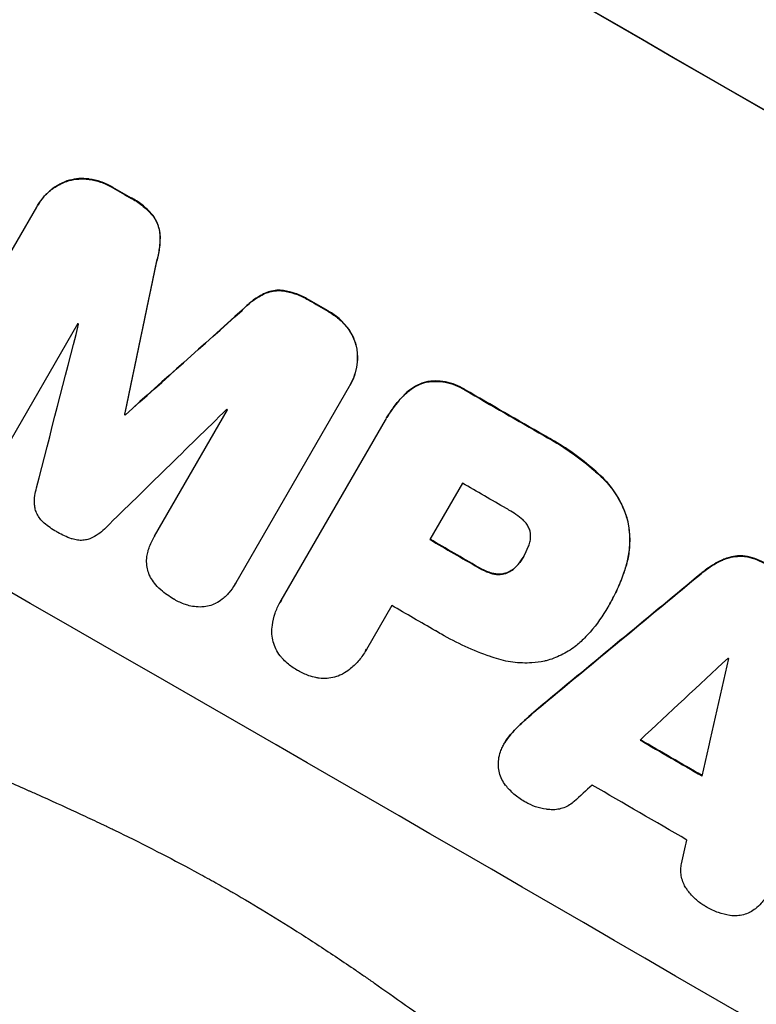
# Model space of a CAD drawing. Units: millimetres. Extents: x -3552 to 4077, y -4062 to 5184.
# Drawn here: x -2065 to -1968, y -2461 to -2331 of the extents above; entities that cross this region are included whole.
import ezdxf

# ---------------------------------------------------------------- set-up
doc = ezdxf.new("R2010")
doc.units = ezdxf.units.MM
doc.header["$LTSCALE"] = 20
doc.linetypes.add('HIDDEN', pattern=[9.525, 6.35, -3.175])
doc.layers.add('2d', color=230, linetype='Continuous')
doc.layers.add('AS-Free_Space_Hatch', color=31, linetype='HIDDEN')

msp = doc.modelspace()

# ---------------------------------------------------------------- hatches: boundary and pattern name
at = {"layer": 'AS-Free_Space_Hatch'}
h = msp.add_hatch(dxfattribs=at)
h.set_pattern_fill('ANSI31', color=256, scale=100, angle=-30)
h.set_pattern_definition([(285, (-148, -1174.33), (306.681, 82.175), [])])
edge = h.paths.add_edge_path()
edge.add_line((-147.99, -1174.33), (-1197, -2991.26))
edge.add_arc((-2063.03, -2491.26), 1000, -120, -30, ccw=False)
edge.add_arc((-2063.03, -2491.26), 1000, 150, 240, ccw=False)
edge.add_line((-2929.05, -1991.26), (-1880.04, -174.33))
edge.add_arc((-1014.02, -674.33), 1000, 60, 150, ccw=False)
edge.add_arc((-1014.02, -674.33), 1000, -30, 60, ccw=False)

# ---------------------------------------------------------------- linework, layer by layer
at = {"layer": '2d'}
for p, q in [((-2055.86, -2351.9), (-2055.88, -2351.95)), ((-2058.81, -2352.16), (-2058.84, -2352.21)), ((-2052.72, -2353.01), (-2052.75, -2353.05)), ((-2050.28, -2354.41), (-2050.31, -2354.46)), ((-2077.77, -2381.55), (-2062.8, -2355.62)), ((-2062.66, -2355.37), (-2062.68, -2355.41)), ((-2047.43, -2356.74), (-2047.45, -2356.78)), ((-2046.5, -2359.23), (-2046.52, -2359.27)), ((-2046.93, -2362.73), (-2046.96, -2362.78)), ((-2032.83, -2367.08), (-2032.86, -2367.12)), ((-2030.21, -2366.63), (-2030.23, -2366.68)), ((-2026.75, -2367.93), (-2026.78, -2367.97)), ((-2035.65, -2369.21), (-2035.67, -2369.26)), ((-2024.32, -2369.33), (-2024.35, -2369.37)), ((-2057.37, -2371.01), (-2067.01, -2387.72)), ((-2021.79, -2371.48), (-2021.81, -2371.52)), ((-2020.53, -2374.16), (-2020.56, -2374.2)), ((-2021.39, -2379.09), (-2021.41, -2379.14)), ((-2011.33, -2378.71), (-2011.35, -2378.75)), ((-2021.53, -2379.33), (-2036.5, -2405.26)), ((-2014.23, -2380.39), (-2014.25, -2380.44)), ((-2006.22, -2379.75), (-2006.24, -2379.79)), ((-2051.18, -2382.99), (-2051.2, -2383.03)), ((-2051.09, -2383.04), (-2051.11, -2383.09)), ((-2047.23, -2399.08), (-2037.59, -2382.38)), ((-2030.49, -2407.58), (-2016.74, -2383.75)), ((-2016.56, -2383.43), (-2016.58, -2383.47)), ((-1995.8, -2385.76), (-1995.83, -2385.81)), ((-1988.41, -2391.01), (-1988.44, -2391.06)), ((-2006.58, -2392.09), (-2010.88, -2399.54)), ((-1984.82, -2396.68), (-1984.85, -2396.73)), ((-2047.26, -2399.13), (-2047.28, -2399.17)), ((-1998.48, -2401.77), (-1998.5, -2401.81)), ((-1972.05, -2402.14), (-1972.08, -2402.19)), ((-1969.29, -2401.72), (-1969.32, -2401.77)), ((-2004.49, -2403.18), (-2004.51, -2403.22)), ((-2002.68, -2403.97), (-2002.71, -2404.02)), ((-2000.8, -2403.96), (-2000.83, -2404.01)), ((-1999.2, -2402.81), (-1999.23, -2402.85)), ((-1984.96, -2403.05), (-1984.99, -2403.1)), ((-1975.02, -2404), (-1975.04, -2404.05)), ((-2036.59, -2405.42), (-2036.61, -2405.47)), ((-2030.64, -2407.81), (-2030.66, -2407.85)), ((-2015.91, -2408.25), (-2019.26, -2414.05)), ((-1987.34, -2408.42), (-1987.37, -2408.47)), ((-1987.11, -2408.03), (-1987.14, -2408.07)), ((-2019.39, -2414.29), (-2019.42, -2414.33)), ((-1995.25, -2420.74), (-1995.28, -2420.79)), ((-1997.79, -2422.91), (-1997.81, -2422.95)), ((-2000, -2425.06), (-2000.03, -2425.11)), ((-2000.99, -2426.4), (-2001.02, -2426.44))]:
    msp.add_line(p, q, dxfattribs=at)
for centre, major_axis, ratio, start_param, end_param in [((-2003.42, -2388.03), (-951.76, 549.5), 0.052336, 4.575789, 4.848989), ((-2029.3, -2432.85), (-951.76, 549.5), 0.052336, -1.518552, -1.515986), ((-2055.85, -2478.83), (-951.76, 549.5), 0.052336, 4.575789, 4.848989), ((-2108.85, -2570.63), (725.07, 3453.59), 0.005076, -1.515372, -1.509496), ((-2029.3, -2432.85), (-951.76, 549.5), 0.052336, -1.545816, -1.543263), ((-1975.18, -2339.11), (2627.41, 2353.08), 0.005081, 1.589262, 1.59514), ((-2137.07, -2619.51), (1018.83, 3960.46), 0.003773, -1.512529, -1.507056), ((-2038.24, -2448.33), (-950.9, 549), 0.052336, -1.520592, -1.520479), ((-2029.29, -2432.84), (-951.76, 549.5), 0.052336, 4.707415, 4.718362), ((-1980.04, -2347.54), (2914.8, 2852.78), 0.003793, 1.586864, 1.592351), ((-2041.91, -2454.7), (-951.76, 549.5), 0.052336, -1.530957, -1.530861), ((-2038.24, -2448.33), (-950.9, 549), 0.052336, -1.54127, -1.541158), ((-2034.7, -2442.2), (-950.9, 549), 0.052336, 4.706917, 4.713032), ((-2039, -2449.66), (-951.76, 549.5), 0.052336, 4.706337, 4.713031), ((-2075.83, -2513.45), (2430.93, 2012.82), 0.006346, 1.524058, 1.532387), ((-2044.03, -2458.37), (-950.9, 549), 0.052336, 4.706972, 4.713032), ((-2103.28, -2560.99), (2744.42, 2557.72), 0.004483, 1.518575, 1.522817), ((-1968.68, -2327.86), (833.82, 3639.97), 0.004525, 4.685147, 4.689411), ((-2035.91, -2444.31), (-950.9, 549), 0.052336, 4.674702, 4.674816), ((-2043.52, -2457.47), (-951.76, 549.5), 0.052336, 4.670491, 4.679073), ((-2101.84, -2558.49), (2695.91, 2473.69), 0.004713, 1.524768, 1.525648), ((-2047.67, -2464.68), (-950.9, 549), 0.052336, 4.668151, 4.681344), ((-1969.36, -2329.04), (820.24, 3616.45), 0.004588, 4.682086, 4.682953)]:
    msp.add_ellipse(centre, major_axis=major_axis, ratio=ratio, start_param=start_param, end_param=end_param, dxfattribs=at)
at = {"layer": '2d', "extrusion": (0, 0, -1)}
for centre, major_axis, ratio, start_param, end_param in [((-2003.42, -2388.03), (-952.63, 550), 0.052336, 1.434322, 1.707271), ((-2029.3, -2432.85), (-950.9, 549), 0.052336, 1.515936, 1.518504), ((-2108.85, -2570.63), (724.41, 3450.45), 0.005076, 1.509455, 1.515335), ((-2029.3, -2432.85), (-950.9, 549), 0.052336, 1.543238, 1.545793), ((-1975.18, -2339.11), (2625.02, 2350.94), 0.005081, 4.688009, 4.693892), ((-2029.29, -2432.84), (-950.9, 549), 0.052336, 1.564818, 1.575775), ((-2041.91, -2454.7), (-950.9, 549), 0.052336, 1.530825, 1.530921), ((-2039, -2449.66), (-950.9, 549), 0.052336, 1.570154, 1.576854), ((-2075.83, -2513.45), (2428.72, 2010.99), 0.006346, -1.532367, -1.524031), ((-2043.52, -2457.47), (-950.9, 549), 0.052336, 1.604128, 1.612748)]:
    msp.add_ellipse(centre, major_axis=major_axis, ratio=ratio, start_param=start_param, end_param=end_param, dxfattribs=at)
at = {"layer": '2d'}
for points, knots in [([(-2058.84, -2352.21), (-2058.72, -2352.17), (-2058.61, -2352.14), (-2058.1, -2352), (-2057.68, -2351.93), (-2056.83, -2351.87), (-2056.39, -2351.88), (-2055.93, -2351.94), (-2055.91, -2351.94), (-2055.88, -2351.95)], [4.561453, 4.561453, 4.561453, 4.561453, 4.910264, 4.910264, 6.140074, 6.140074, 7.369883, 7.369883, 7.440153, 7.440153, 7.440153, 7.440153]), ([(-2055.86, -2351.9), (-2055.88, -2351.9), (-2055.91, -2351.9), (-2056.36, -2351.84), (-2056.8, -2351.82), (-2057.65, -2351.88), (-2058.07, -2351.96), (-2058.58, -2352.09), (-2058.7, -2352.13), (-2058.81, -2352.16)], [31.874962, 31.874962, 31.874962, 31.874962, 31.944197, 31.944197, 33.173453, 33.173453, 34.402709, 34.402709, 34.753679, 34.753679, 34.753679, 34.753679]), ([(-2055.88, -2351.95), (-2055.36, -2352.02), (-2054.85, -2352.15), (-2053.83, -2352.49), (-2053.32, -2352.72), (-2052.82, -2353.01), (-2052.79, -2353.03), (-2052.75, -2353.05)], [9.720301, 9.720301, 9.720301, 9.720301, 11.207758, 11.207758, 12.809705, 12.809705, 12.937955, 12.937955, 12.937955, 12.937955]), ([(-2052.72, -2353.01), (-2052.76, -2352.99), (-2052.8, -2352.97), (-2053.3, -2352.68), (-2053.8, -2352.45), (-2054.82, -2352.1), (-2055.34, -2351.98), (-2055.86, -2351.9)], [38.296144, 38.296144, 38.296144, 38.296144, 38.424394, 38.424394, 40.026337, 40.026337, 41.51379, 41.51379, 41.51379, 41.51379]), ([(-2062.8, -2355.62), (-2062.76, -2355.55), (-2062.72, -2355.48), (-2062.68, -2355.41), (-2062.46, -2355.02), (-2062.18, -2354.63), (-2061.56, -2353.92), (-2061.21, -2353.58), (-2060.44, -2353), (-2060.03, -2352.74), (-2059.35, -2352.41), (-2059.09, -2352.3), (-2058.84, -2352.21)], [-0.23204, -0.23204, -0.23204, -0.23204, 0, 0, 0, 1.363715, 1.363715, 2.72743, 2.72743, 4.091145, 4.091145, 4.890323, 4.890323, 4.890323, 4.890323]), ([(-2058.81, -2352.16), (-2059.07, -2352.26), (-2059.32, -2352.36), (-2060, -2352.7), (-2060.41, -2352.95), (-2061.18, -2353.54), (-2061.53, -2353.87), (-2062.16, -2354.59), (-2062.43, -2354.97), (-2062.66, -2355.37)], [-4.89032, -4.89032, -4.89032, -4.89032, -4.091146, -4.091146, -2.72743, -2.72743, -1.363715, -1.363715, 0, 0, 0, 0]), ([(-2197.27, -2353.78), (-2192.89, -2359.6), (-2187.8, -2365.18), (-2179.08, -2373.23), (-2176, -2375.85), (-2171.1, -2379.71), (-2169.43, -2380.98), (-2166.85, -2382.86), (-2165.54, -2383.8), (-2163.98, -2384.88), (-2163.2, -2385.42), (-2162.8, -2385.69), (-2162.61, -2385.83), (-2162.51, -2385.89), (-2162.46, -2385.93), (-2162.44, -2385.94), (-2162.42, -2385.95), (-2162.41, -2385.96), (-2156.6, -2389.9), (-2150.18, -2393.79), (-2139.61, -2399.55), (-2135.94, -2401.46), (-2130.2, -2404.3), (-2128.24, -2405.25), (-2125.26, -2406.66), (-2123.75, -2407.37), (-2121.96, -2408.19), (-2121.06, -2408.6), (-2120.61, -2408.8), (-2120.39, -2408.9), (-2120.27, -2408.95), (-2120.22, -2408.98), (-2120.19, -2408.99), (-2120.18, -2409), (-2120.17, -2409), (-2120.16, -2409), (-2117.17, -2410.36), (-2113.86, -2411.81), (-2108.43, -2414.14), (-2106.54, -2414.94), (-2103.59, -2416.17), (-2102.09, -2416.8), (-2100.28, -2417.55), (-2099.36, -2417.93), (-2098.9, -2418.12), (-2098.67, -2418.21), (-2098.56, -2418.26), (-2098.5, -2418.29), (-2098.47, -2418.3), (-2098.46, -2418.3), (-2098.45, -2418.31), (-2094.89, -2419.77), (-2089.55, -2421.96), (-2083.32, -2424.51), (-2080.21, -2425.78), (-2078.65, -2426.42), (-2077.87, -2426.74), (-2077.48, -2426.89), (-2077.28, -2426.97), (-2077.19, -2427.01), (-2077.14, -2427.03), (-2077.12, -2427.04), (-2077.1, -2427.05), (-2074.01, -2428.31), (-2070.64, -2429.73), (-2066.07, -2431.73), (-2065.02, -2432.19), (-2063.95, -2432.66), (-2063.71, -2432.77), (-2063.59, -2432.82), (-2063.25, -2432.97), (-2062.58, -2433.27), (-2060.15, -2434.36), (-2058.03, -2435.33), (-2055.57, -2436.48), (-2054.66, -2436.91), (-2053.77, -2437.33), (-2053.65, -2437.39), (-2053.63, -2437.4), (-2053.57, -2437.43), (-2053.49, -2437.47), (-2053.18, -2437.62), (-2052.47, -2437.96), (-2050.06, -2439.13), (-2046.25, -2441.05), (-2043.03, -2442.75), (-2040.67, -2444.04), (-2039.51, -2444.68), (-2038.19, -2445.43), (-2037.53, -2445.8), (-2037.25, -2445.96), (-2037.06, -2446.07), (-2036.97, -2446.12), (-2033.97, -2447.86), (-2030.96, -2449.69), (-2026.29, -2452.68), (-2024.7, -2453.72), (-2022.29, -2455.33), (-2021.07, -2456.15), (-2019.64, -2457.14), (-2018.92, -2457.64), (-2018.56, -2457.89), (-2018.37, -2458.01), (-2018.28, -2458.08), (-2018.24, -2458.11), (-2018.22, -2458.12), (-2018.21, -2458.13), (-2018.2, -2458.14), (-2015.56, -2459.97), (-2012.71, -2462.01), (-2008.12, -2465.37), (-2006.54, -2466.54), (-2004.09, -2468.37), (-2002.84, -2469.31), (-2001.35, -2470.43), (-2000.6, -2471), (-2000.22, -2471.29), (-2000.03, -2471.43), (-1999.94, -2471.51), (-1999.9, -2471.54), (-1999.87, -2471.56), (-1999.86, -2471.57), (-1996.76, -2473.92), (-1992.16, -2477.44), (-1986.8, -2481.57), (-1984.13, -2483.64), (-1982.79, -2484.68), (-1982.22, -2485.12), (-1981.84, -2485.42), (-1981.65, -2485.57), (-1978.38, -2488.11), (-1975.27, -2490.48), (-1970.55, -2494), (-1968.18, -2495.76), (-1965.39, -2497.8), (-1963.99, -2498.81), (-1963.28, -2499.32), (-1962.93, -2499.57), (-1962.76, -2499.7), (-1962.67, -2499.76), (-1962.62, -2499.79), (-1962.6, -2499.81), (-1962.59, -2499.82), (-1962.59, -2499.82), (-1955.2, -2505.12), (-1948.13, -2509.85), (-1937.98, -2516.07), (-1934.67, -2518), (-1929.82, -2520.68), (-1928.22, -2521.54), (-1925.86, -2522.77), (-1924.68, -2523.38), (-1923.32, -2524.06), (-1922.64, -2524.39), (-1922.3, -2524.55), (-1922.13, -2524.64), (-1922.05, -2524.68), (-1922.01, -2524.7), (-1921.99, -2524.71), (-1921.98, -2524.71), (-1921.97, -2524.72), (-1914.14, -2528.52), (-1906.47, -2531.6), (-1891.43, -2536.28), (-1884.06, -2537.9), (-1876.84, -2538.78)], [0, 0, 0, 0, 0.0625, 0.0625, 0.09375, 0.09375, 0.109375, 0.109375, 0.117188, 0.121094, 0.123047, 0.124023, 0.124512, 0.124756, 0.124878, 0.124939, 0.124939, 0.125, 0.125, 0.1875, 0.1875, 0.21875, 0.21875, 0.234375, 0.234375, 0.242188, 0.246094, 0.248047, 0.249023, 0.249512, 0.249756, 0.249878, 0.249939, 0.249969, 0.249969, 0.25, 0.25, 0.28125, 0.28125, 0.296875, 0.296875, 0.304688, 0.308594, 0.310547, 0.311523, 0.312012, 0.312256, 0.312378, 0.312439, 0.312439, 0.3125, 0.3125, 0.34375, 0.359375, 0.367188, 0.371094, 0.373047, 0.374023, 0.374512, 0.374756, 0.374878, 0.374878, 0.375, 0.375, 0.40625, 0.40625, 0.414063, 0.415039, 0.415039, 0.416016, 0.416016, 0.417969, 0.421875, 0.4375, 0.4375, 0.445313, 0.446289, 0.446289, 0.446533, 0.446533, 0.446777, 0.447266, 0.449219, 0.453125, 0.46875, 0.484375, 0.484375, 0.492188, 0.496094, 0.498047, 0.499023, 0.499023, 0.5, 0.5, 0.53125, 0.53125, 0.546875, 0.546875, 0.554688, 0.558594, 0.560547, 0.561523, 0.562012, 0.562256, 0.562378, 0.562439, 0.562439, 0.5625, 0.5625, 0.59375, 0.59375, 0.609375, 0.609375, 0.617188, 0.621094, 0.623047, 0.624023, 0.624512, 0.624756, 0.624878, 0.624878, 0.625, 0.625, 0.65625, 0.671875, 0.679688, 0.683594, 0.685547, 0.685547, 0.6875, 0.6875, 0.71875, 0.71875, 0.734375, 0.742188, 0.746094, 0.748047, 0.749023, 0.749512, 0.749756, 0.749878, 0.749939, 0.749939, 0.75, 0.75, 0.8125, 0.8125, 0.84375, 0.84375, 0.859375, 0.859375, 0.867188, 0.871094, 0.873047, 0.874023, 0.874512, 0.874756, 0.874878, 0.874939, 0.874939, 0.875, 0.875, 0.9375, 0.9375, 1, 1, 1, 1]), ([(-2050.31, -2354.46), (-2050.21, -2354.51), (-2050.11, -2354.56), (-2049.5, -2354.91), (-2049.01, -2355.26), (-2048.16, -2356), (-2047.79, -2356.38), (-2047.45, -2356.78)], [13.642433, 13.642433, 13.642433, 13.642433, 13.980719, 13.980719, 15.729151, 15.729151, 17.222634, 17.222634, 17.222634, 17.222634]), ([(-2047.43, -2356.74), (-2047.76, -2356.33), (-2048.13, -2355.95), (-2048.98, -2355.21), (-2049.48, -2354.86), (-2050.08, -2354.52), (-2050.18, -2354.46), (-2050.28, -2354.41)], [38.694944, 38.694944, 38.694944, 38.694944, 40.188424, 40.188424, 41.936852, 41.936852, 42.275137, 42.275137, 42.275137, 42.275137]), ([(-2047.45, -2356.78), (-2047.28, -2357.02), (-2047.13, -2357.27), (-2046.86, -2357.81), (-2046.75, -2358.1), (-2046.6, -2358.67), (-2046.55, -2358.97), (-2046.52, -2359.27)], [9.114017, 9.114017, 9.114017, 9.114017, 9.936077, 9.936077, 10.839735, 10.839735, 11.716431, 11.716431, 11.716431, 11.716431]), ([(-2046.5, -2359.23), (-2046.52, -2358.92), (-2046.57, -2358.62), (-2046.73, -2358.05), (-2046.84, -2357.76), (-2047.1, -2357.22), (-2047.25, -2356.97), (-2047.43, -2356.74)], [17.182582, 17.182582, 17.182582, 17.182582, 18.059278, 18.059278, 18.962935, 18.962935, 19.784992, 19.784992, 19.784992, 19.784992]), ([(-2046.52, -2359.27), (-2046.5, -2359.88), (-2046.52, -2360.51), (-2046.68, -2361.68), (-2046.8, -2362.24), (-2046.96, -2362.78)], [26.438315, 26.438315, 26.438315, 26.438315, 28.190673, 28.190673, 29.79455, 29.79455, 29.79455, 29.79455]), ([(-2046.93, -2362.73), (-2046.77, -2362.19), (-2046.65, -2361.63), (-2046.5, -2360.46), (-2046.47, -2359.84), (-2046.5, -2359.23)], [34.633292, 34.633292, 34.633292, 34.633292, 36.238454, 36.238454, 37.989587, 37.989587, 37.989587, 37.989587]), ([(-2063.03, -2491.26), (-2069.89, -2487.3), (-2076.94, -2483.01), (-2087.74, -2476.04), (-2091.38, -2473.63), (-2096.89, -2469.87), (-2098.73, -2468.59), (-2101.51, -2466.64), (-2102.9, -2465.65), (-2104.53, -2464.49), (-2105.34, -2463.9), (-2105.75, -2463.61), (-2105.95, -2463.46), (-2106.06, -2463.39), (-2106.11, -2463.35), (-2106.13, -2463.33), (-2106.14, -2463.32), (-2106.15, -2463.32), (-2109.33, -2461.01), (-2112.59, -2458.6), (-2117.58, -2454.8), (-2119.27, -2453.5), (-2121.82, -2451.5), (-2123.1, -2450.49), (-2124.61, -2449.29), (-2125.37, -2448.69), (-2125.75, -2448.38), (-2125.94, -2448.23), (-2126.03, -2448.16), (-2126.08, -2448.12), (-2126.1, -2448.1), (-2126.12, -2448.09), (-2126.12, -2448.08), (-2128.96, -2445.81), (-2131.96, -2443.35), (-2136.69, -2439.37), (-2138.3, -2437.99), (-2140.78, -2435.85), (-2142.04, -2434.75), (-2143.52, -2433.45), (-2144.27, -2432.79), (-2144.65, -2432.45), (-2144.84, -2432.29), (-2144.93, -2432.2), (-2144.98, -2432.16), (-2145, -2432.14), (-2145.01, -2432.13), (-2145.02, -2432.13), (-2145.02, -2432.12), (-2145.02, -2432.12), (-2146.27, -2431.01), (-2148.41, -2429.1), (-2152.91, -2424.97), (-2154.63, -2423.38), (-2157.5, -2420.66), (-2158.51, -2419.69), (-2160.1, -2418.17), (-2160.92, -2417.38), (-2161.9, -2416.42), (-2162.4, -2415.94), (-2162.65, -2415.69), (-2162.77, -2415.57), (-2162.84, -2415.51), (-2162.87, -2415.48), (-2162.88, -2415.46), (-2162.89, -2415.45), (-2162.9, -2415.45), (-2166.46, -2411.96), (-2169.63, -2408.75), (-2173.84, -2404.4), (-2175.15, -2403.02), (-2176.99, -2401.08), (-2177.58, -2400.46), (-2178.43, -2399.55), (-2178.85, -2399.1), (-2179.32, -2398.59), (-2179.55, -2398.34), (-2179.67, -2398.21), (-2179.73, -2398.15), (-2179.75, -2398.12), (-2179.77, -2398.1), (-2179.77, -2398.1), (-2179.78, -2398.09), (-2179.78, -2398.09), (-2182.81, -2394.82), (-2185.64, -2391.68), (-2189.63, -2387.15), (-2190.91, -2385.67), (-2192.77, -2383.51), (-2193.69, -2382.44), (-2194.73, -2381.21), (-2195.24, -2380.6), (-2195.5, -2380.3), (-2195.62, -2380.15), (-2195.69, -2380.08), (-2195.72, -2380.04), (-2195.73, -2380.02), (-2195.74, -2380.01), (-2195.74, -2380.01), (-2201.28, -2373.43), (-2206.35, -2367.05), (-2211, -2360.93)], [0.5002861, 0.5002861, 0.5002861, 0.5002861, 0.5627504, 0.5627504, 0.5939825, 0.5939825, 0.6095985, 0.6095985, 0.6174066, 0.6213106, 0.6232626, 0.6242386, 0.6247266, 0.6249706, 0.6250926, 0.6251536, 0.6251536, 0.6252146, 0.6252146, 0.6564467, 0.6564467, 0.6720628, 0.6720628, 0.6798708, 0.6837748, 0.6857268, 0.6867028, 0.6871908, 0.6874348, 0.6875568, 0.6876178, 0.6876178, 0.6876788, 0.6876788, 0.7189109, 0.7189109, 0.734527, 0.734527, 0.742335, 0.746239, 0.7481911, 0.7491671, 0.7496551, 0.7498991, 0.7500211, 0.7500821, 0.7501126, 0.7501278, 0.7501278, 0.7501431, 0.7501431, 0.7813752, 0.7813752, 0.7969912, 0.7969912, 0.8047993, 0.8047993, 0.8087033, 0.8106553, 0.8116313, 0.8121193, 0.8123633, 0.8124853, 0.8125463, 0.8125768, 0.8125768, 0.8126073, 0.8126073, 0.8438394, 0.8438394, 0.8594555, 0.8594555, 0.8672635, 0.8672635, 0.8711675, 0.8731195, 0.8740955, 0.8745835, 0.8748275, 0.8749495, 0.8750105, 0.875041, 0.875041, 0.8750715, 0.8750715, 0.9063036, 0.9063036, 0.9219197, 0.9219197, 0.9297277, 0.9336318, 0.9355838, 0.9365598, 0.9370478, 0.9372918, 0.9374138, 0.9374748, 0.9374748, 0.9375358, 0.9375358, 1, 1, 1, 1]), ([(-2035.67, -2369.26), (-2035.29, -2368.84), (-2034.87, -2368.45), (-2033.92, -2367.73), (-2033.4, -2367.4), (-2032.86, -2367.12)], [2.154689, 2.154689, 2.154689, 2.154689, 3.771688, 3.771688, 5.513146, 5.513146, 5.513146, 5.513146]), ([(-2032.83, -2367.08), (-2033.37, -2367.36), (-2033.9, -2367.69), (-2034.84, -2368.41), (-2035.26, -2368.8), (-2035.65, -2369.21)], [54.843812, 54.843812, 54.843812, 54.843812, 56.585269, 56.585269, 58.202269, 58.202269, 58.202269, 58.202269]), ([(-2032.86, -2367.12), (-2032.58, -2366.99), (-2032.29, -2366.89), (-2031.72, -2366.73), (-2031.42, -2366.68), (-2030.82, -2366.64), (-2030.52, -2366.65), (-2030.23, -2366.68)], [2.708835, 2.708835, 2.708835, 2.708835, 3.588232, 3.588232, 4.485521, 4.485521, 5.311342, 5.311342, 5.311342, 5.311342]), ([(-2030.21, -2366.63), (-2030.5, -2366.6), (-2030.79, -2366.59), (-2031.39, -2366.63), (-2031.7, -2366.69), (-2032.27, -2366.84), (-2032.55, -2366.95), (-2032.83, -2367.08)], [23.39745, 23.39745, 23.39745, 23.39745, 24.223598, 24.223598, 25.121001, 25.121001, 25.999958, 25.999958, 25.999958, 25.999958]), ([(-2030.23, -2366.68), (-2029.7, -2366.76), (-2029.19, -2366.89), (-2028.14, -2367.24), (-2027.61, -2367.48), (-2027.01, -2367.83), (-2026.89, -2367.9), (-2026.78, -2367.97)], [10.169481, 10.169481, 10.169481, 10.169481, 11.674593, 11.674593, 13.342878, 13.342878, 13.750732, 13.750732, 13.750732, 13.750732]), ([(-2026.75, -2367.93), (-2026.87, -2367.85), (-2026.99, -2367.78), (-2027.59, -2367.44), (-2028.11, -2367.2), (-2029.16, -2366.84), (-2029.68, -2366.71), (-2030.21, -2366.63)], [39.618199, 39.618199, 39.618199, 39.618199, 40.026052, 40.026052, 41.694117, 41.694117, 43.199421, 43.199421, 43.199421, 43.199421]), ([(-2024.35, -2369.37), (-2024.31, -2369.39), (-2024.28, -2369.41), (-2023.78, -2369.7), (-2023.32, -2370.02), (-2022.5, -2370.73), (-2022.14, -2371.11), (-2021.81, -2371.52)], [12.814831, 12.814831, 12.814831, 12.814831, 12.932375, 12.932375, 14.54901, 14.54901, 16.033541, 16.033541, 16.033541, 16.033541]), ([(-2021.79, -2371.48), (-2022.11, -2371.07), (-2022.48, -2370.69), (-2023.3, -2369.98), (-2023.75, -2369.65), (-2024.25, -2369.37), (-2024.29, -2369.35), (-2024.32, -2369.33)], [35.693803, 35.693803, 35.693803, 35.693803, 37.178333, 37.178333, 38.794966, 38.794966, 38.912511, 38.912511, 38.912511, 38.912511]), ([(-2020.53, -2374.16), (-2020.56, -2374.04), (-2020.58, -2373.92), (-2020.72, -2373.42), (-2020.87, -2373.02), (-2021.25, -2372.25), (-2021.47, -2371.88), (-2021.75, -2371.52), (-2021.77, -2371.5), (-2021.79, -2371.48)], [24.131871, 24.131871, 24.131871, 24.131871, 24.486369, 24.486369, 25.710773, 25.710773, 26.935177, 26.935177, 27.007408, 27.007408, 27.007408, 27.007408]), ([(-2021.81, -2371.52), (-2021.8, -2371.54), (-2021.78, -2371.56), (-2021.5, -2371.93), (-2021.27, -2372.3), (-2020.89, -2373.06), (-2020.75, -2373.46), (-2020.61, -2373.97), (-2020.58, -2374.09), (-2020.56, -2374.2)], [12.171652, 12.171652, 12.171652, 12.171652, 12.244016, 12.244016, 13.468492, 13.468492, 14.692968, 14.692968, 15.047187, 15.047187, 15.047187, 15.047187]), ([(-2020.56, -2374.2), (-2020.51, -2374.46), (-2020.48, -2374.73), (-2020.42, -2375.48), (-2020.44, -2375.97), (-2020.56, -2376.93), (-2020.68, -2377.41), (-2020.99, -2378.31), (-2021.18, -2378.74), (-2021.45, -2379.2), (-2021.49, -2379.26), (-2021.53, -2379.33)], [17.046621, 17.046621, 17.046621, 17.046621, 17.827949, 17.827949, 19.199131, 19.199131, 20.570313, 20.570313, 21.941494, 21.941494, 22.164255, 22.164255, 22.164255, 22.164255]), ([(-2021.39, -2379.09), (-2021.16, -2378.7), (-2020.96, -2378.27), (-2020.65, -2377.36), (-2020.54, -2376.89), (-2020.41, -2375.92), (-2020.4, -2375.44), (-2020.45, -2374.69), (-2020.48, -2374.42), (-2020.53, -2374.16)], [21.941488, 21.941488, 21.941488, 21.941488, 23.31267, 23.31267, 24.683851, 24.683851, 26.055033, 26.055033, 26.836361, 26.836361, 26.836361, 26.836361]), ([(-2014.25, -2380.44), (-2014.04, -2380.23), (-2013.82, -2380.03), (-2013.25, -2379.59), (-2012.89, -2379.37), (-2012.14, -2379), (-2011.75, -2378.86), (-2011.36, -2378.75), (-2011.36, -2378.75), (-2011.35, -2378.75)], [1.546176, 1.546176, 1.546176, 1.546176, 2.391548, 2.391548, 3.587322, 3.587322, 4.783096, 4.783096, 4.791393, 4.791393, 4.791393, 4.791393]), ([(-2011.33, -2378.71), (-2011.33, -2378.71), (-2011.33, -2378.71), (-2011.72, -2378.81), (-2012.11, -2378.95), (-2012.86, -2379.32), (-2013.22, -2379.54), (-2013.79, -2379.98), (-2014.02, -2380.18), (-2014.23, -2380.39)], [33.473361, 33.473361, 33.473361, 33.473361, 33.481706, 33.481706, 34.677468, 34.677468, 35.873229, 35.873229, 36.718578, 36.718578, 36.718578, 36.718578]), ([(-2011.35, -2378.75), (-2011.09, -2378.7), (-2010.83, -2378.67), (-2010.1, -2378.62), (-2009.64, -2378.63), (-2008.72, -2378.75), (-2008.27, -2378.86), (-2007.4, -2379.16), (-2006.99, -2379.35), (-2006.49, -2379.63), (-2006.37, -2379.71), (-2006.24, -2379.79)], [5.759192, 5.759192, 5.759192, 5.759192, 6.53558, 6.53558, 7.842711, 7.842711, 9.149843, 9.149843, 10.456975, 10.456975, 10.884858, 10.884858, 10.884858, 10.884858]), ([(-2006.22, -2379.75), (-2006.34, -2379.66), (-2006.46, -2379.59), (-2006.96, -2379.3), (-2007.37, -2379.11), (-2008.24, -2378.81), (-2008.69, -2378.71), (-2009.61, -2378.59), (-2010.07, -2378.57), (-2010.8, -2378.62), (-2011.07, -2378.66), (-2011.33, -2378.71)], [30.942683, 30.942683, 30.942683, 30.942683, 31.370566, 31.370566, 32.677712, 32.677712, 33.984857, 33.984857, 35.292003, 35.292003, 36.06835, 36.06835, 36.06835, 36.06835]), ([(-2016.74, -2383.75), (-2016.69, -2383.66), (-2016.64, -2383.56), (-2016.58, -2383.47), (-2016.12, -2382.68), (-2015.57, -2381.9), (-2014.72, -2380.92), (-2014.49, -2380.68), (-2014.25, -2380.44)], [-0.321666, -0.321666, -0.321666, -0.321666, 0, 0, 0, 2.752515, 2.752515, 3.714004, 3.714004, 3.714004, 3.714004]), ([(-2014.23, -2380.39), (-2014.47, -2380.63), (-2014.7, -2380.88), (-2015.55, -2381.86), (-2016.1, -2382.63), (-2016.56, -2383.43)], [-3.714005, -3.714005, -3.714005, -3.714005, -2.752519, -2.752519, 0, 0, 0, 0]), ([(-1995.83, -2385.81), (-1995.49, -2385.99), (-1995.15, -2386.17), (-1993.84, -2386.93), (-1992.88, -2387.55), (-1990.99, -2388.9), (-1990.06, -2389.63), (-1988.92, -2390.62), (-1988.68, -2390.84), (-1988.44, -2391.06)], [53.051207, 53.051207, 53.051207, 53.051207, 54.193152, 54.193152, 57.580661, 57.580661, 60.968169, 60.968169, 61.900824, 61.900824, 61.900824, 61.900824]), ([(-1988.41, -2391.01), (-1988.65, -2390.79), (-1988.9, -2390.57), (-1990.04, -2389.58), (-1990.96, -2388.85), (-1992.85, -2387.5), (-1993.82, -2386.88), (-1995.13, -2386.13), (-1995.46, -2385.94), (-1995.8, -2385.76)], [154.880904, 154.880904, 154.880904, 154.880904, 155.813756, 155.813756, 159.20116, 159.20116, 162.588564, 162.588564, 163.73051, 163.73051, 163.73051, 163.73051]), ([(-1984.82, -2396.68), (-1985.01, -2396.06), (-1985.26, -2395.44), (-1985.92, -2394.08), (-1986.37, -2393.35), (-1987.35, -2392.07), (-1987.86, -2391.52), (-1988.41, -2391.01)], [48.597906, 48.597906, 48.597906, 48.597906, 50.528703, 50.528703, 52.934942, 52.934942, 55.063468, 55.063468, 55.063468, 55.063468]), ([(-1988.44, -2391.06), (-1987.89, -2391.56), (-1987.38, -2392.12), (-1986.4, -2393.39), (-1985.95, -2394.12), (-1985.28, -2395.48), (-1985.04, -2396.11), (-1984.85, -2396.73)], [21.932414, 21.932414, 21.932414, 21.932414, 24.061086, 24.061086, 26.4674, 26.4674, 28.397977, 28.397977, 28.397977, 28.397977]), ([(-2063.05, -2395.26), (-2063.06, -2395.16), (-2063.07, -2395.04), (-2063.11, -2394.54), (-2063.1, -2394.13), (-2063, -2393.38), (-2062.92, -2393.04), (-2062.82, -2392.72)], [32.870997, 32.870997, 32.870997, 32.870997, 33.190818, 33.190818, 34.335092, 34.335092, 35.317086, 35.317086, 35.317086, 35.317086]), ([(-2061.82, -2397.35), (-2061.83, -2397.33), (-2061.85, -2397.32), (-2062.05, -2397.15), (-2062.21, -2396.97), (-2062.51, -2396.59), (-2062.64, -2396.38), (-2062.85, -2395.96), (-2062.93, -2395.73), (-2063.01, -2395.43), (-2063.03, -2395.35), (-2063.05, -2395.26)], [17.039196, 17.039196, 17.039196, 17.039196, 17.097236, 17.097236, 17.781318, 17.781318, 18.465399, 18.465399, 19.14948, 19.14948, 19.403876, 19.403876, 19.403876, 19.403876]), ([(-1998.61, -2396.92), (-1999.18, -2396.43), (-1999.8, -2395.99), (-2000.54, -2395.57), (-2000.65, -2395.5), (-2000.76, -2395.44)], [51.844381, 51.844381, 51.844381, 51.844381, 54.016853, 54.016853, 54.404284, 54.404284, 54.404284, 54.404284]), ([(-2060.11, -2398.54), (-2060.14, -2398.52), (-2060.17, -2398.51), (-2060.76, -2398.17), (-2061.31, -2397.78), (-2061.82, -2397.35)], [48.206092, 48.206092, 48.206092, 48.206092, 48.306319, 48.306319, 50.24545, 50.24545, 50.24545, 50.24545]), ([(-1997.63, -2398.47), (-1997.64, -2398.46), (-1997.64, -2398.45), (-1997.69, -2398.25), (-1997.76, -2398.07), (-1997.93, -2397.72), (-1998.04, -2397.55), (-1998.28, -2397.23), (-1998.42, -2397.08), (-1998.58, -2396.94), (-1998.59, -2396.93), (-1998.61, -2396.92)], [11.23439, 11.23439, 11.23439, 11.23439, 11.271847, 11.271847, 11.835454, 11.835454, 12.399061, 12.399061, 12.962668, 12.962668, 13.013249, 13.013249, 13.013249, 13.013249]), ([(-1984.85, -2396.73), (-1984.67, -2397.41), (-1984.56, -2398.12), (-1984.45, -2399.62), (-1984.48, -2400.41), (-1984.66, -2401.84), (-1984.8, -2402.48), (-1984.99, -2403.1)], [26.819346, 26.819346, 26.819346, 26.819346, 28.909681, 28.909681, 31.13351, 31.13351, 32.97729, 32.97729, 32.97729, 32.97729]), ([(-1984.96, -2403.05), (-1984.78, -2402.44), (-1984.64, -2401.8), (-1984.45, -2400.37), (-1984.43, -2399.58), (-1984.53, -2398.07), (-1984.65, -2397.36), (-1984.82, -2396.68)], [38.185038, 38.185038, 38.185038, 38.185038, 40.028684, 40.028684, 42.252444, 42.252444, 44.342984, 44.342984, 44.342984, 44.342984]), ([(-2058.21, -2399.42), (-2058.84, -2399.2), (-2059.44, -2398.92), (-2060.03, -2398.58), (-2060.07, -2398.56), (-2060.11, -2398.54)], [45.293164, 45.293164, 45.293164, 45.293164, 47.211378, 47.211378, 47.340901, 47.340901, 47.340901, 47.340901]), ([(-2053.68, -2397.97), (-2053.92, -2398.22), (-2054.18, -2398.46), (-2054.76, -2398.91), (-2055.1, -2399.12), (-2055.55, -2399.34), (-2055.67, -2399.39), (-2055.78, -2399.44)], [18.819702, 18.819702, 18.819702, 18.819702, 19.812013, 19.812013, 20.912413, 20.912413, 21.268162, 21.268162, 21.268162, 21.268162]), ([(-1997.87, -2400.5), (-1997.83, -2400.41), (-1997.79, -2400.32), (-1997.69, -2400.01), (-1997.63, -2399.79), (-1997.57, -2399.33), (-1997.57, -2399.1), (-1997.59, -2398.74), (-1997.61, -2398.6), (-1997.63, -2398.47)], [10.813696, 10.813696, 10.813696, 10.813696, 11.094647, 11.094647, 11.747271, 11.747271, 12.399896, 12.399896, 12.78783, 12.78783, 12.78783, 12.78783]), ([(-2055.78, -2399.44), (-2055.87, -2399.47), (-2055.95, -2399.5), (-2056.26, -2399.58), (-2056.49, -2399.62), (-2056.95, -2399.65), (-2057.19, -2399.64), (-2057.66, -2399.58), (-2057.9, -2399.53), (-2058.15, -2399.44), (-2058.18, -2399.43), (-2058.21, -2399.42)], [13.144645, 13.144645, 13.144645, 13.144645, 13.414947, 13.414947, 14.085994, 14.085994, 14.75704, 14.75704, 15.428086, 15.428086, 15.520583, 15.520583, 15.520583, 15.520583]), ([(-2048.09, -2401.06), (-2048.05, -2400.92), (-2048, -2400.78), (-2047.78, -2400.12), (-2047.55, -2399.63), (-2047.28, -2399.17), (-2047.27, -2399.14), (-2047.25, -2399.11), (-2047.23, -2399.08)], [-1.999607, -1.999607, -1.999607, -1.999607, -1.581052, -1.581052, 0, 0, 0, 0.102991, 0.102991, 0.102991, 0.102991]), ([(-2048.27, -2402.72), (-2048.29, -2402.41), (-2048.28, -2402.1), (-2048.2, -2401.54), (-2048.15, -2401.3), (-2048.09, -2401.06)], [28.18746, 28.18746, 28.18746, 28.18746, 29.064674, 29.064674, 29.766343, 29.766343, 29.766343, 29.766343]), ([(-1998.5, -2401.81), (-1998.49, -2401.79), (-1998.47, -2401.76), (-1998.23, -2401.35), (-1998.04, -2400.93), (-1997.87, -2400.5)], [26.616766, 26.616766, 26.616766, 26.616766, 26.707784, 26.707784, 28.045492, 28.045492, 28.045492, 28.045492]), ([(-2047.75, -2404.54), (-2047.78, -2404.49), (-2047.81, -2404.44), (-2047.96, -2404.13), (-2048.06, -2403.86), (-2048.2, -2403.33), (-2048.25, -2403.05), (-2048.27, -2402.75), (-2048.27, -2402.73), (-2048.27, -2402.72)], [22.0472, 22.0472, 22.0472, 22.0472, 22.219084, 22.219084, 23.042105, 23.042105, 23.864966, 23.864966, 23.910522, 23.910522, 23.910522, 23.910522]), ([(-1999.23, -2402.85), (-1998.96, -2402.53), (-1998.72, -2402.19), (-1998.52, -2401.84), (-1998.51, -2401.82), (-1998.5, -2401.81)], [20.431086, 20.431086, 20.431086, 20.431086, 21.630945, 21.630945, 21.672494, 21.672494, 21.672494, 21.672494]), ([(-1975.04, -2404.05), (-1974.88, -2403.91), (-1974.72, -2403.78), (-1973.93, -2403.17), (-1973.25, -2402.75), (-1972.39, -2402.33), (-1972.23, -2402.26), (-1972.08, -2402.19)], [3.88497, 3.88497, 3.88497, 3.88497, 4.480374, 4.480374, 6.720562, 6.720562, 7.2163, 7.2163, 7.2163, 7.2163]), ([(-1972.05, -2402.14), (-1972.21, -2402.21), (-1972.37, -2402.29), (-1973.22, -2402.7), (-1973.9, -2403.12), (-1974.7, -2403.73), (-1974.86, -2403.86), (-1975.02, -2404)], [64.491549, 64.491549, 64.491549, 64.491549, 64.988258, 64.988258, 67.228105, 67.228105, 67.822867, 67.822867, 67.822867, 67.822867]), ([(-1972.08, -2402.19), (-1971.83, -2402.09), (-1971.58, -2402), (-1970.99, -2401.84), (-1970.62, -2401.78), (-1969.94, -2401.74), (-1969.63, -2401.74), (-1969.32, -2401.77)], [3.487459, 3.487459, 3.487459, 3.487459, 4.264583, 4.264583, 5.331395, 5.331395, 6.213295, 6.213295, 6.213295, 6.213295]), ([(-1969.29, -2401.72), (-1969.6, -2401.69), (-1969.92, -2401.69), (-1970.59, -2401.73), (-1970.96, -2401.8), (-1971.55, -2401.95), (-1971.8, -2402.04), (-1972.05, -2402.14)], [27.915322, 27.915322, 27.915322, 27.915322, 28.796796, 28.796796, 29.863459, 29.863459, 30.641156, 30.641156, 30.641156, 30.641156]), ([(-1969.32, -2401.77), (-1969.3, -2401.77), (-1969.29, -2401.77), (-1968.83, -2401.84), (-1968.39, -2401.94), (-1967.55, -2402.23), (-1967.15, -2402.41), (-1966.75, -2402.65), (-1966.7, -2402.67), (-1966.66, -2402.7)], [7.559335, 7.559335, 7.559335, 7.559335, 7.607414, 7.607414, 8.875611, 8.875611, 10.143808, 10.143808, 10.285648, 10.285648, 10.285648, 10.285648]), ([(-1966.64, -2402.65), (-1966.68, -2402.63), (-1966.72, -2402.6), (-1967.13, -2402.37), (-1967.52, -2402.18), (-1968.36, -2401.9), (-1968.8, -2401.79), (-1969.26, -2401.73), (-1969.28, -2401.73), (-1969.29, -2401.72)], [30.291455, 30.291455, 30.291455, 30.291455, 30.433295, 30.433295, 31.701664, 31.701664, 32.970033, 32.970033, 33.017788, 33.017788, 33.017788, 33.017788]), ([(-2004.51, -2403.22), (-2004.46, -2403.25), (-2004.4, -2403.29), (-2003.95, -2403.55), (-2003.51, -2403.75), (-2002.94, -2403.95), (-2002.82, -2403.99), (-2002.71, -2404.02)], [10.951019, 10.951019, 10.951019, 10.951019, 11.140013, 11.140013, 12.532565, 12.532565, 12.875474, 12.875474, 12.875474, 12.875474]), ([(-2002.68, -2403.97), (-2002.8, -2403.94), (-2002.91, -2403.9), (-2003.48, -2403.71), (-2003.92, -2403.51), (-2004.38, -2403.24), (-2004.43, -2403.21), (-2004.49, -2403.18)], [31.684977, 31.684977, 31.684977, 31.684977, 32.027886, 32.027886, 33.420437, 33.420437, 33.609432, 33.609432, 33.609432, 33.609432]), ([(-2002.71, -2404.02), (-2002.54, -2404.07), (-2002.38, -2404.1), (-2002, -2404.15), (-2001.78, -2404.16), (-2001.36, -2404.13), (-2001.16, -2404.1), (-2000.92, -2404.03), (-2000.87, -2404.02), (-2000.83, -2404.01)], [5.529296, 5.529296, 5.529296, 5.529296, 6.011514, 6.011514, 6.612674, 6.612674, 7.213834, 7.213834, 7.35445, 7.35445, 7.35445, 7.35445]), ([(-2000.8, -2403.96), (-2000.85, -2403.98), (-2000.89, -2403.99), (-2001.13, -2404.05), (-2001.34, -2404.09), (-2001.76, -2404.12), (-2001.97, -2404.11), (-2002.35, -2404.06), (-2002.52, -2404.02), (-2002.68, -2403.97)], [11.882414, 11.882414, 11.882414, 11.882414, 12.023008, 12.023008, 12.624173, 12.624173, 13.225338, 13.225338, 13.707567, 13.707567, 13.707567, 13.707567]), ([(-2000.83, -2404.01), (-2000.71, -2403.96), (-2000.59, -2403.91), (-2000.26, -2403.75), (-2000.05, -2403.62), (-1999.67, -2403.33), (-1999.49, -2403.16), (-1999.3, -2402.94), (-1999.26, -2402.9), (-1999.23, -2402.85)], [8.495259, 8.495259, 8.495259, 8.495259, 8.871308, 8.871308, 9.553713, 9.553713, 10.236119, 10.236119, 10.398056, 10.398056, 10.398056, 10.398056]), ([(-1999.2, -2402.81), (-1999.23, -2402.85), (-1999.27, -2402.9), (-1999.46, -2403.12), (-1999.64, -2403.28), (-2000.02, -2403.58), (-2000.23, -2403.7), (-2000.56, -2403.87), (-2000.68, -2403.92), (-2000.8, -2403.96)], [11.438994, 11.438994, 11.438994, 11.438994, 11.600925, 11.600925, 12.283324, 12.283324, 12.965724, 12.965724, 13.341791, 13.341791, 13.341791, 13.341791]), ([(-1984.99, -2403.1), (-1985.08, -2403.39), (-1985.17, -2403.67), (-1985.52, -2404.69), (-1985.8, -2405.4), (-1986.43, -2406.77), (-1986.77, -2407.44), (-1987.17, -2408.14), (-1987.21, -2408.2), (-1987.25, -2408.27)], [65.302515, 65.302515, 65.302515, 65.302515, 66.162566, 66.162566, 68.367986, 68.367986, 70.573406, 70.573406, 70.800363, 70.800363, 70.800363, 70.800363]), ([(-1987.11, -2408.03), (-1986.74, -2407.39), (-1986.4, -2406.73), (-1985.77, -2405.35), (-1985.49, -2404.64), (-1985.14, -2403.63), (-1985.05, -2403.34), (-1984.96, -2403.05)], [70.573402, 70.573402, 70.573402, 70.573402, 72.778825, 72.778825, 74.984249, 74.984249, 75.844293, 75.844293, 75.844293, 75.844293]), ([(-2046.46, -2406.14), (-2046.75, -2405.88), (-2047.02, -2405.6), (-2047.44, -2405.05), (-2047.61, -2404.8), (-2047.75, -2404.54)], [28.653176, 28.653176, 28.653176, 28.653176, 29.761939, 29.761939, 30.603096, 30.603096, 30.603096, 30.603096]), ([(-2036.5, -2405.26), (-2036.54, -2405.33), (-2036.57, -2405.4), (-2036.84, -2405.85), (-2037.1, -2406.23), (-2037.53, -2406.72), (-2037.66, -2406.86), (-2037.79, -2406.99)], [21.116657, 21.116657, 21.116657, 21.116657, 21.351667, 21.351667, 22.685913, 22.685913, 23.221207, 23.221207, 23.221207, 23.221207]), ([(-2044.62, -2407.45), (-2044.65, -2407.43), (-2044.68, -2407.41), (-2045.29, -2407.06), (-2045.86, -2406.66), (-2046.42, -2406.18), (-2046.44, -2406.16), (-2046.46, -2406.14)], [48.233524, 48.233524, 48.233524, 48.233524, 48.339027, 48.339027, 50.353681, 50.353681, 50.436527, 50.436527, 50.436527, 50.436527]), ([(-2042.86, -2408.21), (-2042.96, -2408.19), (-2043.05, -2408.15), (-2043.66, -2407.95), (-2044.14, -2407.73), (-2044.59, -2407.47), (-2044.61, -2407.46), (-2044.62, -2407.45)], [34.800978, 34.800978, 34.800978, 34.800978, 35.094777, 35.094777, 36.620795, 36.620795, 36.672328, 36.672328, 36.672328, 36.672328]), ([(-2037.79, -2406.99), (-2037.95, -2407.14), (-2038.12, -2407.29), (-2038.57, -2407.63), (-2038.86, -2407.81), (-2039.16, -2407.96)], [17.699318, 17.699318, 17.699318, 17.699318, 18.327807, 18.327807, 19.287621, 19.287621, 19.287621, 19.287621]), ([(-2031.74, -2411.91), (-2031.74, -2411.55), (-2031.72, -2411.19), (-2031.6, -2410.3), (-2031.48, -2409.77), (-2031.14, -2408.77), (-2030.92, -2408.29), (-2030.66, -2407.85), (-2030.61, -2407.76), (-2030.55, -2407.67), (-2030.49, -2407.58)], [-4.060716, -4.060716, -4.060716, -4.060716, -3.039232, -3.039232, -1.519616, -1.519616, 0, 0, 0, 0.324666, 0.324666, 0.324666, 0.324666]), ([(-2040.97, -2408.44), (-2041.31, -2408.46), (-2041.64, -2408.45), (-2042.28, -2408.36), (-2042.57, -2408.3), (-2042.86, -2408.21)], [22.04685, 22.04685, 22.04685, 22.04685, 22.995756, 22.995756, 23.846902, 23.846902, 23.846902, 23.846902]), ([(-2039.16, -2407.96), (-2039.16, -2407.97), (-2039.17, -2407.97), (-2039.46, -2408.11), (-2039.74, -2408.22), (-2040.31, -2408.37), (-2040.61, -2408.42), (-2040.93, -2408.44), (-2040.95, -2408.44), (-2040.97, -2408.44)], [16.676882, 16.676882, 16.676882, 16.676882, 16.703195, 16.703195, 17.582243, 17.582243, 18.461415, 18.461415, 18.518849, 18.518849, 18.518849, 18.518849]), ([(-1987.25, -2408.27), (-1987.29, -2408.34), (-1987.33, -2408.4), (-1988.02, -2409.61), (-1988.81, -2410.72), (-1989.95, -2412.03), (-1990.2, -2412.3), (-1990.45, -2412.56)], [62.878774, 62.878774, 62.878774, 62.878774, 63.111175, 63.111175, 67.055623, 67.055623, 68.091775, 68.091775, 68.091775, 68.091775]), ([(-2002.36, -2415.17), (-2002.54, -2415.11), (-2002.71, -2415.05), (-2004.03, -2414.6), (-2005.14, -2414.16), (-2007.3, -2413.17), (-2008.34, -2412.63), (-2009.61, -2411.9), (-2009.88, -2411.74), (-2010.15, -2411.57)], [158.427643, 158.427643, 158.427643, 158.427643, 158.956412, 158.956412, 162.412265, 162.412265, 165.868118, 165.868118, 166.806143, 166.806143, 166.806143, 166.806143]), ([(-2030.39, -2415.2), (-2030.48, -2415.1), (-2030.57, -2414.99), (-2030.87, -2414.6), (-2031.06, -2414.3), (-2031.36, -2413.68), (-2031.48, -2413.36), (-2031.65, -2412.72), (-2031.71, -2412.38), (-2031.74, -2411.99), (-2031.74, -2411.95), (-2031.74, -2411.91)], [25.400836, 25.400836, 25.400836, 25.400836, 25.792524, 25.792524, 26.784562, 26.784562, 27.7766, 27.7766, 28.768619, 28.768619, 28.88908, 28.88908, 28.88908, 28.88908]), ([(-1990.45, -2412.56), (-1990.83, -2412.95), (-1991.25, -2413.33), (-1992.27, -2414.11), (-1992.89, -2414.49), (-1994.18, -2415.12), (-1994.85, -2415.37), (-1995.59, -2415.57), (-1995.67, -2415.59), (-1995.75, -2415.6)], [35.525745, 35.525745, 35.525745, 35.525745, 37.095546, 37.095546, 39.156349, 39.156349, 41.217151, 41.217151, 41.455763, 41.455763, 41.455763, 41.455763]), ([(-2019.26, -2414.05), (-2019.31, -2414.15), (-2019.36, -2414.24), (-2019.67, -2414.77), (-2019.98, -2415.21), (-2020.68, -2416.01), (-2021.07, -2416.38), (-2021.78, -2416.93), (-2022.08, -2417.13), (-2022.39, -2417.3)], [24.107783, 24.107783, 24.107783, 24.107783, 24.42564, 24.42564, 25.952213, 25.952213, 27.478786, 27.478786, 28.49213, 28.49213, 28.49213, 28.49213]), ([(-2028.35, -2416.82), (-2028.38, -2416.81), (-2028.41, -2416.79), (-2028.88, -2416.52), (-2029.31, -2416.22), (-2029.94, -2415.66), (-2030.17, -2415.44), (-2030.39, -2415.2)], [36.154571, 36.154571, 36.154571, 36.154571, 36.260037, 36.260037, 37.770924, 37.770924, 38.682206, 38.682206, 38.682206, 38.682206]), ([(-1995.75, -2415.6), (-1996.28, -2415.71), (-1996.83, -2415.78), (-1998.22, -2415.88), (-1999.08, -2415.85), (-2000.76, -2415.63), (-2001.58, -2415.44), (-2002.36, -2415.17)], [49.089209, 49.089209, 49.089209, 49.089209, 50.687534, 50.687534, 53.101428, 53.101428, 55.467007, 55.467007, 55.467007, 55.467007]), ([(-2025.92, -2417.78), (-2026.23, -2417.71), (-2026.55, -2417.63), (-2027.34, -2417.35), (-2027.81, -2417.14), (-2028.28, -2416.87), (-2028.32, -2416.85), (-2028.35, -2416.82)], [33.421447, 33.421447, 33.421447, 33.421447, 34.336968, 34.336968, 35.829875, 35.829875, 35.954834, 35.954834, 35.954834, 35.954834]), ([(-2022.39, -2417.3), (-2022.43, -2417.32), (-2022.47, -2417.34), (-2022.82, -2417.52), (-2023.14, -2417.63), (-2023.78, -2417.8), (-2024.11, -2417.86), (-2024.8, -2417.91), (-2025.15, -2417.9), (-2025.64, -2417.83), (-2025.78, -2417.81), (-2025.92, -2417.78)], [18.603323, 18.603323, 18.603323, 18.603323, 18.733404, 18.733404, 19.719364, 19.719364, 20.705333, 20.705333, 21.691301, 21.691301, 22.093061, 22.093061, 22.093061, 22.093061]), ([(-2000.03, -2425.11), (-1999.57, -2424.61), (-1999.1, -2424.13), (-1998.34, -2423.42), (-1998.08, -2423.18), (-1997.81, -2422.95)], [5.554115, 5.554115, 5.554115, 5.554115, 7.48268, 7.48268, 8.483559, 8.483559, 8.483559, 8.483559]), ([(-2001.29, -2426.96), (-2001.21, -2426.78), (-2001.12, -2426.61), (-2001.02, -2426.44), (-2000.79, -2426.05), (-2000.52, -2425.67), (-2000.15, -2425.24), (-2000.09, -2425.17), (-2000.03, -2425.11)], [-0.57537, -0.57537, -0.57537, -0.57537, 0, 0, 0, 1.358415, 1.358415, 1.617195, 1.617195, 1.617195, 1.617195]), ([(-2000, -2425.06), (-2000.06, -2425.13), (-2000.13, -2425.2), (-2000.5, -2425.62), (-2000.77, -2426), (-2000.99, -2426.4)], [-1.6172, -1.6172, -1.6172, -1.6172, -1.358504, -1.358504, 0, 0, 0, 0]), ([(-2001.82, -2429.47), (-2001.83, -2429.18), (-2001.82, -2428.88), (-2001.74, -2428.23), (-2001.66, -2427.89), (-2001.47, -2427.36), (-2001.39, -2427.15), (-2001.29, -2426.96)], [-2.818179, -2.818179, -2.818179, -2.818179, -1.972109, -1.972109, -0.986055, -0.986055, -0.345862, -0.345862, -0.345862, -0.345862]), ([(-2000.85, -2432.02), (-2000.86, -2432.02), (-2000.86, -2432.02), (-2001.05, -2431.77), (-2001.22, -2431.5), (-2001.49, -2430.94), (-2001.6, -2430.66), (-2001.75, -2430.09), (-2001.8, -2429.79), (-2001.82, -2429.48), (-2001.82, -2429.48), (-2001.82, -2429.47)], [22.974437, 22.974437, 22.974437, 22.974437, 22.986075, 22.986075, 23.870194, 23.870194, 24.754314, 24.754314, 25.638297, 25.638297, 25.641792, 25.641792, 25.641792, 25.641792]), ([(-1998.26, -2434.22), (-1998.31, -2434.19), (-1998.36, -2434.16), (-1998.88, -2433.86), (-1999.34, -2433.53), (-2000.16, -2432.82), (-2000.53, -2432.43), (-2000.85, -2432.02)], [38.974591, 38.974591, 38.974591, 38.974591, 39.150701, 39.150701, 40.782022, 40.782022, 42.26559, 42.26559, 42.26559, 42.26559]), ([(-1995.02, -2435.22), (-1995.17, -2435.21), (-1995.33, -2435.19), (-1995.97, -2435.11), (-1996.46, -2434.99), (-1997.38, -2434.67), (-1997.82, -2434.47), (-1998.23, -2434.23), (-1998.25, -2434.22), (-1998.26, -2434.22)], [30.321362, 30.321362, 30.321362, 30.321362, 30.76243, 30.76243, 32.161071, 32.161071, 33.559712, 33.559712, 33.600777, 33.600777, 33.600777, 33.600777]), ([(-1991.81, -2434.15), (-1991.89, -2434.22), (-1991.97, -2434.29), (-1992.29, -2434.53), (-1992.53, -2434.68), (-1993.03, -2434.93), (-1993.3, -2435.02), (-1993.81, -2435.16), (-1994.09, -2435.21), (-1994.58, -2435.24), (-1994.8, -2435.24), (-1995.02, -2435.22)], [14.209065, 14.209065, 14.209065, 14.209065, 14.516561, 14.516561, 15.322976, 15.322976, 16.129391, 16.129391, 16.935978, 16.935978, 17.549514, 17.549514, 17.549514, 17.549514]), ([(-1976.95, -2445.7), (-1977.08, -2445.51), (-1977.2, -2445.32), (-1977.42, -2444.87), (-1977.51, -2444.61), (-1977.65, -2444.1), (-1977.7, -2443.83), (-1977.73, -2443.27), (-1977.72, -2442.99), (-1977.67, -2442.6), (-1977.65, -2442.48), (-1977.63, -2442.37)], [20.883946, 20.883946, 20.883946, 20.883946, 21.516106, 21.516106, 22.313403, 22.313403, 23.109705, 23.109705, 23.906007, 23.906007, 24.22928, 24.22928, 24.22928, 24.22928]), ([(-1974.47, -2448.01), (-1974.48, -2448.01), (-1974.49, -2448), (-1974.91, -2447.76), (-1975.3, -2447.48), (-1976.04, -2446.83), (-1976.38, -2446.47), (-1976.78, -2445.95), (-1976.87, -2445.83), (-1976.95, -2445.7)], [33.643491, 33.643491, 33.643491, 33.643491, 33.676392, 33.676392, 35.079931, 35.079931, 36.48347, 36.48347, 36.921872, 36.921872, 36.921872, 36.921872]), ([(-1971.24, -2449.2), (-1971.76, -2449.12), (-1972.27, -2449), (-1973.29, -2448.64), (-1973.79, -2448.41), (-1974.33, -2448.1), (-1974.4, -2448.06), (-1974.47, -2448.01)], [35.345773, 35.345773, 35.345773, 35.345773, 36.837128, 36.837128, 38.439482, 38.439482, 38.694226, 38.694226, 38.694226, 38.694226]), ([(-1966.68, -2447.03), (-1966.81, -2447.22), (-1966.96, -2447.41), (-1967.34, -2447.85), (-1967.6, -2448.1), (-1968.1, -2448.48), (-1968.33, -2448.63), (-1968.57, -2448.76)], [16.293038, 16.293038, 16.293038, 16.293038, 16.980829, 16.980829, 17.979384, 17.979384, 18.757092, 18.757092, 18.757092, 18.757092]), ([(-1968.57, -2448.76), (-1968.6, -2448.77), (-1968.62, -2448.78), (-1968.91, -2448.93), (-1969.18, -2449.03), (-1969.73, -2449.17), (-1970.01, -2449.22), (-1970.6, -2449.26), (-1970.9, -2449.25), (-1971.21, -2449.21), (-1971.22, -2449.2), (-1971.24, -2449.2)], [15.938678, 15.938678, 15.938678, 15.938678, 16.020251, 16.020251, 16.863171, 16.863171, 17.706763, 17.706763, 18.550356, 18.550356, 18.591819, 18.591819, 18.591819, 18.591819])]:
    msp.add_open_spline(points, degree=3, knots=knots, dxfattribs=at)
for points in [[(-2047.21, -2399.04), (-2047.22, -2399.07), (-2047.24, -2399.1), (-2047.26, -2399.13)], [(-1998.51, -2401.82), (-1998.71, -2402.16), (-1998.94, -2402.49), (-1999.2, -2402.81)], [(-1998.44, -2401.71), (-1998.45, -2401.73), (-1998.47, -2401.75), (-1998.48, -2401.77)], [(-2036.59, -2405.42), (-2036.55, -2405.35), (-2036.51, -2405.29), (-2036.47, -2405.22)], [(-2030.47, -2407.53), (-2030.53, -2407.62), (-2030.58, -2407.72), (-2030.64, -2407.81)], [(-1987.34, -2408.42), (-1987.31, -2408.36), (-1987.27, -2408.3), (-1987.24, -2408.24)], [(-2019.39, -2414.29), (-2019.34, -2414.2), (-2019.29, -2414.1), (-2019.24, -2414.01)], [(-1997.81, -2422.95), (-1996.98, -2422.22), (-1996.13, -2421.5), (-1995.28, -2420.79)], [(-1995.25, -2420.74), (-1996.11, -2421.45), (-1996.95, -2422.17), (-1997.79, -2422.91)], [(-1997.79, -2422.91), (-1998.57, -2423.58), (-1999.31, -2424.31), (-2000, -2425.06)]]:
    msp.add_open_spline(points, degree=3, dxfattribs=at)

doc.saveas('drawing.dxf')
